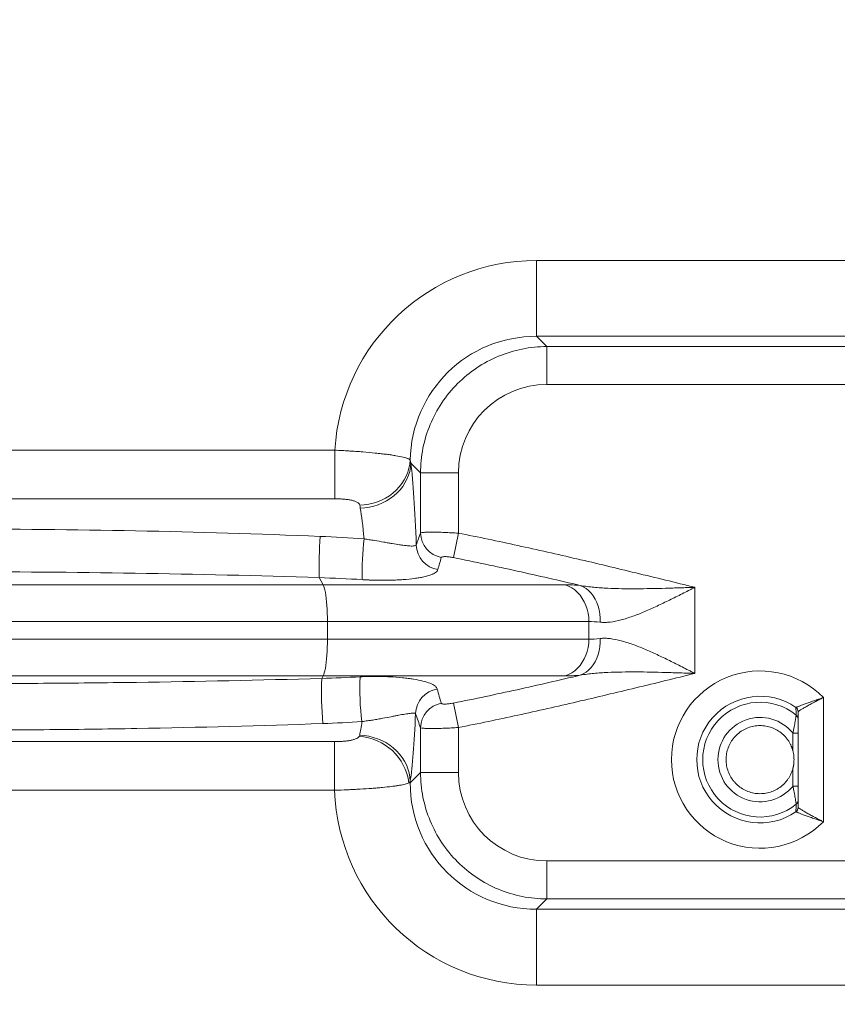
# Model space of a CAD drawing. Units: millimetres. Extents: x 100 to 8300, y 100 to 5840.
# Drawn here: x 4320 to 4643, y 2610 to 2998 of the extents above; entities that cross this region are included whole.
import ezdxf

# ---------------------------------------------------------------- set-up
doc = ezdxf.new("R2010")
doc.units = ezdxf.units.MM
doc.header["$PDSIZE"] = -1
doc.linetypes.add('DOT2', pattern=[0.635, 0, -0.635])
doc.dimstyles.new('ISO-25', dxfattribs={"dimtxt": 2.5, "dimasz": 2.5, "dimexe": 1.25, "dimexo": 0.625, "dimtad": 1, "dimtxsty": 'Standard', "dimcen": 2.5, "dimadec": 0, "dimazin": 0, "dimtfac": 1, "dimtmove": 0, "dimatfit": 3, "dimfxl": 1, "dimarcsym": 0})

# ---------------------------------------------------------------- blocks, each defined once
blk = doc.blocks.new('Fte')
at = {"color": 7, "linetype": 'Continuous', "lineweight": 15, "ltscale": 20}
for p, q in [((4523.84, 2903.17), (4523.84, 2873.24)), ((4523.84, 2903.17), (4656.62, 2903.17)), ((4660.13, 2873.24), (4523.84, 2873.24)), ((4527.91, 2869.17), (4523.84, 2873.24)), ((4921.42, 2869.17), (4527.91, 2869.17)), ((4527.91, 2869.17), (4527.91, 2854.21)), ((4527.91, 2854.21), (4921.42, 2854.21)), ((4141.01, 2828.27), (4444.19, 2828.27)), ((4444.19, 2828.27), (4444.19, 2809.11)), ((4474.2, 2823.13), (4478.03, 2819.3)), ((4478.03, 2819.3), (4478.03, 2795.6)), ((4478.03, 2819.3), (4492.99, 2819.3)), ((4492.99, 2795.54), (4492.99, 2819.3)), ((4444.19, 2809.11), (4141.01, 2809.11)), ((4491.1, 2785.88), (4492.99, 2795.54)), ((4439.6, 2775.17), (4145.6, 2775.17)), ((4438.03, 2778), (4439.6, 2775.17)), ((4535.2, 2775.17), (4439.6, 2775.17)), ((4586.35, 2740.21), (4586.35, 2774.18)), ((4143.95, 2760.68), (4441.25, 2760.68)), ((4441.25, 2760.68), (4441.25, 2753.7)), ((4441.25, 2760.68), (4544.5, 2760.68)), ((4544.5, 2760.68), (4544.5, 2753.7)), ((4441.25, 2753.7), (4143.95, 2753.7)), ((4544.5, 2753.7), (4441.25, 2753.7)), ((4145.6, 2739.21), (4439.6, 2739.21)), ((4439.6, 2739.21), (4439.06, 2738.23)), ((4439.6, 2739.21), (4535.2, 2739.21)), ((4492.99, 2718.85), (4491.1, 2728.5)), ((4637.1, 2681.68), (4637.1, 2730.67)), ((4627.1, 2687.23), (4627.1, 2725.11)), ((4478.03, 2718.78), (4478.03, 2701.09)), ((4492.99, 2701.09), (4492.99, 2718.85)), ((4625.1, 2716.59), (4627.1, 2716.59)), ((4625.1, 2716.59), (4625.1, 2709.58)), ((4141.11, 2713.28), (4444.09, 2713.28)), ((4444.09, 2694.11), (4444.09, 2713.28)), ((4478.03, 2701.09), (4473.96, 2697.02)), ((4492.99, 2701.09), (4478.03, 2701.09)), ((4625.1, 2702.76), (4625.1, 2695.75)), ((4473.41, 2697.02), (4473.96, 2697.02)), ((4473.96, 2697.62), (4473.96, 2697.02)), ((4444.09, 2694.11), (4141.11, 2694.11)), ((4625.1, 2695.75), (4627.1, 2695.75)), ((4527.91, 2666.17), (4527.91, 2651.21)), ((4921.42, 2666.17), (4527.91, 2666.17)), ((4523.84, 2647.14), (4527.91, 2651.21)), ((4527.91, 2651.21), (4921.42, 2651.21)), ((4523.84, 2617.22), (4523.84, 2647.14)), ((4523.84, 2647.14), (4660.13, 2647.14)), ((4656.62, 2617.22), (4523.84, 2617.22))]:
    blk.add_line(p, q, dxfattribs=at)
at = {"color": 7, "linetype": 'Continuous', "lineweight": 15, "ltscale": 20, "flags": 128}
for points in [[(4473.97, 2824.37), (4473.81, 2822.75), (4473.48, 2821.14), (4473, 2819.56), (4472.37, 2818.02), (4471.59, 2816.54), (4470.67, 2815.12), (4469.61, 2813.79), (4468.44, 2812.53), (4467.14, 2811.38), (4465.74, 2810.34), (4464.25, 2809.41), (4462.67, 2808.6), (4461.03, 2807.92), (4459.33, 2807.38), (4457.58, 2806.98), (4455.81, 2806.72), (4454.03, 2806.6)], [(4474.2, 2823.13), (4474.05, 2821.53), (4473.75, 2819.94), (4473.29, 2818.38), (4472.67, 2816.86), (4471.9, 2815.39), (4470.99, 2813.98), (4469.94, 2812.65), (4468.76, 2811.4), (4467.46, 2810.25), (4466.06, 2809.21), (4464.56, 2808.28), (4462.97, 2807.47), (4461.31, 2806.78), (4459.6, 2806.24), (4457.84, 2805.83), (4456.05, 2805.56), (4454.24, 2805.43)], [(4441.25, 2760.68), (4441.24, 2762.31), (4441.2, 2763.93), (4441.13, 2765.5), (4441.04, 2767.02), (4440.93, 2768.46), (4440.79, 2769.81), (4440.63, 2771.05), (4440.45, 2772.17), (4440.26, 2773.15), (4440.05, 2773.99), (4439.83, 2774.66), (4439.6, 2775.17)], [(4544.5, 2760.68), (4544.43, 2762.31), (4544.2, 2763.93), (4543.84, 2765.5), (4543.33, 2767.02), (4542.68, 2768.46), (4541.91, 2769.81), (4541.02, 2771.05), (4540.02, 2772.17), (4538.92, 2773.15), (4537.74, 2773.99), (4536.5, 2774.66), (4535.2, 2775.17)], [(4548.96, 2760.4), (4548.96, 2762.04), (4548.82, 2763.66), (4548.54, 2765.24), (4548.14, 2766.76), (4547.62, 2768.21), (4546.97, 2769.56), (4546.22, 2770.8), (4545.36, 2771.92), (4544.41, 2772.89), (4543.38, 2773.72), (4542.28, 2774.39), (4541.13, 2774.89)], [(4439.6, 2739.21), (4439.83, 2739.72), (4440.05, 2740.4), (4440.26, 2741.23), (4440.45, 2742.21), (4440.63, 2743.33), (4440.79, 2744.57), (4440.93, 2745.92), (4441.04, 2747.36), (4441.13, 2748.88), (4441.2, 2750.45), (4441.24, 2752.07), (4441.25, 2753.7)], [(4535.2, 2739.21), (4536.5, 2739.72), (4537.74, 2740.4), (4538.92, 2741.23), (4540.02, 2742.21), (4541.02, 2743.33), (4541.91, 2744.57), (4542.68, 2745.92), (4543.33, 2747.36), (4543.84, 2748.88), (4544.2, 2750.45), (4544.43, 2752.07), (4544.5, 2753.7)], [(4541.13, 2739.49), (4542.28, 2739.99), (4543.38, 2740.66), (4544.41, 2741.49), (4545.36, 2742.47), (4546.22, 2743.58), (4546.97, 2744.82), (4547.62, 2746.18), (4548.14, 2747.62), (4548.54, 2749.14), (4548.82, 2750.72), (4548.96, 2752.34), (4548.96, 2753.98)], [(4473.96, 2697.62), (4473.83, 2699.26), (4473.53, 2700.9), (4473.07, 2702.5), (4472.46, 2704.07), (4471.69, 2705.58), (4470.78, 2707.03), (4469.73, 2708.39), (4468.55, 2709.68), (4467.26, 2710.86), (4465.85, 2711.93), (4464.34, 2712.89), (4462.76, 2713.71), (4461.09, 2714.41), (4459.38, 2714.97), (4457.61, 2715.39), (4455.82, 2715.66), (4454.01, 2715.78)]]:
    blk.add_lwpolyline(points, dxfattribs=at)
at = {"color": 7, "linetype": 'Continuous', "lineweight": 15, "ltscale": 400}
for centre, radius, start, end in [((4654.45, 2781.03), 216.45, 176.4905, 180.8013), ((4488.06, 2795.8), 10.03, 181.1639, 259.5701), ((4578.13, 2779.81), 123.15, 173.723, 181.2149), ((4486.36, 2791.08), 10.01, 181.375, 261.3911), ((4612.1, 2706.17), 35, 44.4153, 315.5847), ((4589.07, 2732.56), 150.12, 177.8351, 184.6395), ((4544.29, 2733.4), 90.22, 176.533, 187.7735), ((4486.11, 2724.1), 10.03, 98.4534, 178.4966), ((4488.06, 2718.58), 10.03, 100.4299, 178.8361), ((4612.1, 2706.17), 25, 55.5397, 304.4603), ((4612.1, 2706.17), 22.65, 50.9919, 309.0081), ((4625.1, 2725.11), 1.99, 0.0178, 55.6636), ((4625.11, 2725.13), 2, 0.0883, 55.4575), ((4612.1, 2706.17), 16.66, 38.7069, 321.2931), ((4625.11, 2722.22), 1.99, 0.016, 51.1407), ((4452.57, 2694.38), 21.01, 7.2138, 86.5567), ((4625.11, 2690.12), 1.99, 308.8593, 359.984), ((4625.1, 2687.23), 1.99, 304.3364, 359.9822), ((4625.11, 2687.21), 2, 304.5425, 359.9117)]:
    blk.add_arc(centre, radius, start, end, dxfattribs=at)
for centre, major_axis, ratio, start_param, end_param in [((4524.23, 2822.97), (56.84, -56.84), 0.995146, 2.358627, 3.863263), ((4524.23, 2822.97), (-35.73, 35.73), 0.989397, 5.50022, 7.0461), ((4528.08, 2819.13), (24.87, -24.87), 0.995146, 2.358627, 3.924558), ((4471.91, 2761.19), (0, 70), 0.069927, 5.149799, 5.798541), ((4451.96, 2761.19), (0, 50), 0.097898, 5.408987, 5.798541), ((4471.91, 2761.19), (0, 70), 0.069927, 3.573503, 4.158348), ((4451.96, 2761.19), (0, 50), 0.097898, 3.573503, 3.785198), ((4528.08, 2701.26), (24.87, 24.87), 0.995146, 2.358627, 3.924558), ((4524.23, 2697.41), (35.73, 35.73), 0.989397, 2.358627, 3.924558), ((4524.23, 2697.41), (56.84, 56.84), 0.995146, 2.394947, 3.924558)]:
    blk.add_ellipse(centre, major_axis=major_axis, ratio=ratio, start_param=start_param, end_param=end_param, dxfattribs=at)
at = {"color": 7, "linetype": 'Continuous', "lineweight": 15, "ltscale": 20}
for points, knots in [([(4478.03, 2819.3), (4478.03, 2822.56), (4478.36, 2825.83), (4479.64, 2832.23), (4480.59, 2835.37), (4483.09, 2841.39), (4484.64, 2844.28), (4488.27, 2849.71), (4490.35, 2852.24), (4494.96, 2856.86), (4497.49, 2858.94), (4502.92, 2862.56), (4505.81, 2864.11), (4511.84, 2866.61), (4514.98, 2867.56), (4521.38, 2868.84), (4524.64, 2869.17), (4527.91, 2869.17)], [0, 0, 0, 0, 0.125, 0.125, 0.25, 0.25, 0.375, 0.375, 0.5, 0.5, 0.625, 0.625, 0.75, 0.75, 0.875, 0.875, 1, 1, 1, 1]), ([(4444.19, 2828.27), (4446.08, 2828.2), (4447.95, 2828.1), (4450.25, 2827.96), (4450.71, 2827.93), (4451.62, 2827.87), (4452.08, 2827.84), (4453.44, 2827.74), (4454.33, 2827.68), (4456.93, 2827.47), (4458.59, 2827.32), (4460.57, 2827.12), (4460.96, 2827.08), (4461.73, 2827), (4462.11, 2826.95), (4463.22, 2826.83), (4463.93, 2826.74), (4465.29, 2826.57), (4465.93, 2826.48), (4466.86, 2826.35), (4467.16, 2826.3), (4467.75, 2826.21), (4468.04, 2826.16), (4469.42, 2825.93), (4470.36, 2825.75), (4471.55, 2825.46), (4471.91, 2825.37), (4472.39, 2825.22), (4472.53, 2825.18), (4472.81, 2825.08), (4472.94, 2825.03), (4473.54, 2824.78), (4473.84, 2824.58), (4473.97, 2824.37)], [0, 0, 0, 0, 0.125, 0.125, 0.15625, 0.15625, 0.1875, 0.1875, 0.25, 0.25, 0.375, 0.375, 0.40625, 0.40625, 0.4375, 0.4375, 0.5, 0.5, 0.5625, 0.5625, 0.59375, 0.59375, 0.625, 0.625, 0.75, 0.75, 0.8125, 0.8125, 0.84375, 0.84375, 0.875, 0.875, 1, 1, 1, 1]), ([(4454.03, 2806.6), (4453.98, 2806.84), (4453.86, 2807.06), (4453.49, 2807.47), (4453.23, 2807.65), (4452.62, 2807.98), (4452.24, 2808.13), (4451.43, 2808.38), (4450.99, 2808.49), (4450.06, 2808.68), (4449.56, 2808.76), (4448.54, 2808.89), (4448.02, 2808.94), (4446.95, 2809.03), (4446.4, 2809.06), (4445.3, 2809.1), (4444.74, 2809.11), (4444.19, 2809.11)], [0, 0, 0, 0, 0.125, 0.125, 0.25, 0.25, 0.375, 0.375, 0.5, 0.5, 0.625, 0.625, 0.75, 0.75, 0.875, 0.875, 1, 1, 1, 1]), ([(4438.41, 2794.28), (4414.13, 2795.26), (4389.84, 2795.98), (4341.23, 2796.94), (4316.91, 2797.18), (4268.28, 2797.18), (4243.97, 2796.94), (4195.36, 2795.98), (4171.07, 2795.26), (4146.78, 2794.28)], [0, 0, 0, 0, 0.25, 0.25, 0.5, 0.5, 0.75, 0.75, 1, 1, 1, 1]), ([(4492.99, 2795.54), (4492.05, 2795.6), (4491.12, 2795.65), (4489.74, 2795.73), (4489.29, 2795.75), (4488.39, 2795.79), (4487.94, 2795.81), (4486.62, 2795.86), (4485.79, 2795.89), (4484.6, 2795.92), (4484.22, 2795.93), (4483.47, 2795.94), (4483.11, 2795.94), (4482.08, 2795.94), (4481.46, 2795.94), (4480.63, 2795.92), (4480.36, 2795.91), (4479.88, 2795.89), (4479.66, 2795.88), (4479.06, 2795.83), (4478.73, 2795.8), (4478.25, 2795.71), (4478.09, 2795.66), (4478.03, 2795.6)], [0, 0, 0, 0, 0.125, 0.125, 0.1875, 0.1875, 0.25, 0.25, 0.375, 0.375, 0.4375, 0.4375, 0.5, 0.5, 0.625, 0.625, 0.6875, 0.6875, 0.75, 0.75, 0.875, 0.875, 1, 1, 1, 1]), ([(4586.35, 2774.18), (4578.6, 2776.09), (4570.85, 2777.99), (4555.33, 2781.74), (4547.57, 2783.59), (4532.02, 2787.2), (4524.23, 2788.96), (4508.64, 2792.37), (4500.83, 2794.01), (4492.99, 2795.54)], [0, 0, 0, 0, 0.25, 0.25, 0.5, 0.5, 0.75, 0.75, 1, 1, 1, 1]), ([(4476.35, 2790.84), (4476.25, 2790.7), (4476.02, 2790.6), (4475.5, 2790.51), (4475.3, 2790.49), (4474.83, 2790.47), (4474.57, 2790.47), (4473.72, 2790.48), (4473.05, 2790.53), (4471.92, 2790.65), (4471.53, 2790.7), (4470.69, 2790.81), (4470.25, 2790.88), (4468.87, 2791.08), (4467.89, 2791.24), (4466.32, 2791.51), (4465.78, 2791.61), (4464.66, 2791.8), (4464.08, 2791.91), (4462.31, 2792.22), (4461.08, 2792.43), (4459.14, 2792.75), (4458.48, 2792.86), (4457.46, 2793.01), (4457.11, 2793.07), (4456.42, 2793.17), (4456.07, 2793.22), (4455.72, 2793.27)], [0, 0, 0, 0, 0.125, 0.125, 0.1875, 0.1875, 0.25, 0.25, 0.375, 0.375, 0.4375, 0.4375, 0.5, 0.5, 0.625, 0.625, 0.6875, 0.6875, 0.75, 0.75, 0.875, 0.875, 0.9375, 0.9375, 0.96875, 0.96875, 1, 1, 1, 1]), ([(4486.24, 2785.94), (4486.27, 2786.05), (4486.43, 2786.14), (4486.81, 2786.23), (4486.97, 2786.25), (4487.33, 2786.28), (4487.53, 2786.29), (4487.98, 2786.28), (4488.23, 2786.27), (4488.76, 2786.23), (4489.03, 2786.2), (4489.6, 2786.13), (4489.9, 2786.09), (4490.5, 2785.99), (4490.8, 2785.94), (4491.1, 2785.88)], [0, 0, 0, 0, 0.25, 0.25, 0.375, 0.375, 0.5, 0.5, 0.625, 0.625, 0.75, 0.75, 0.875, 0.875, 1, 1, 1, 1]), ([(4491.1, 2785.88), (4499.48, 2784.22), (4507.83, 2782.44), (4524.5, 2778.76), (4532.82, 2776.85), (4541.13, 2774.89)], [0, 0, 0, 0, 0.5, 0.5, 1, 1, 1, 1]), ([(4147.17, 2778), (4171.39, 2778.78), (4195.63, 2779.36), (4244.11, 2780.13), (4268.35, 2780.32), (4316.85, 2780.32), (4341.09, 2780.13), (4389.57, 2779.36), (4413.8, 2778.78), (4438.03, 2778)], [0, 0, 0, 0, 0.25, 0.25, 0.5, 0.5, 0.75, 0.75, 1, 1, 1, 1]), ([(4455.01, 2777.2), (4455.5, 2777.17), (4455.99, 2777.14), (4456.96, 2777.09), (4457.45, 2777.07), (4458.9, 2777.01), (4459.85, 2776.98), (4462.65, 2776.93), (4464.46, 2776.94), (4466.65, 2776.99), (4467.09, 2777.01), (4467.95, 2777.04), (4468.38, 2777.05), (4469.63, 2777.11), (4470.44, 2777.16), (4472.79, 2777.33), (4474.24, 2777.48), (4476.27, 2777.74), (4476.92, 2777.84), (4478.15, 2778.05), (4478.73, 2778.16), (4480.36, 2778.51), (4481.3, 2778.78), (4482.3, 2779.15), (4482.49, 2779.23), (4482.84, 2779.38), (4483.01, 2779.46), (4483.49, 2779.71), (4483.76, 2779.88), (4484.45, 2780.4), (4484.75, 2780.78), (4484.86, 2781.18)], [0, 0, 0, 0, 0.03125, 0.03125, 0.0625, 0.0625, 0.125, 0.125, 0.25, 0.25, 0.28125, 0.28125, 0.3125, 0.3125, 0.375, 0.375, 0.5, 0.5, 0.5625, 0.5625, 0.625, 0.625, 0.75, 0.75, 0.78125, 0.78125, 0.8125, 0.8125, 0.875, 0.875, 1, 1, 1, 1]), ([(4541.13, 2774.89), (4542.88, 2774.59), (4544.66, 2774.36), (4548.27, 2774.02), (4550.09, 2773.89), (4553.79, 2773.71), (4555.66, 2773.66), (4559.44, 2773.6), (4561.33, 2773.59), (4567.05, 2773.62), (4570.9, 2773.7), (4576.68, 2773.86), (4578.61, 2773.92), (4581.51, 2774.02), (4582.48, 2774.05), (4584.41, 2774.11), (4585.38, 2774.14), (4586.35, 2774.18)], [0, 0, 0, 0, 0.125, 0.125, 0.25, 0.25, 0.375, 0.375, 0.5, 0.5, 0.75, 0.75, 0.875, 0.875, 0.9375, 0.9375, 1, 1, 1, 1]), ([(4548.96, 2760.4), (4549.59, 2760.33), (4550.24, 2760.31), (4551.58, 2760.33), (4552.26, 2760.38), (4554.33, 2760.63), (4555.76, 2760.92), (4558.72, 2761.7), (4560.24, 2762.18), (4563.38, 2763.31), (4564.96, 2763.94), (4568.17, 2765.29), (4569.79, 2766.02), (4572.25, 2767.16), (4573.07, 2767.55), (4574.72, 2768.35), (4575.55, 2768.75), (4578.02, 2769.96), (4579.68, 2770.79), (4582.17, 2772.05), (4583.01, 2772.47), (4584.26, 2773.11), (4584.68, 2773.32), (4585.3, 2773.64), (4585.51, 2773.75), (4585.93, 2773.96), (4586.14, 2774.07), (4586.35, 2774.18)], [0, 0, 0, 0, 0.0625, 0.0625, 0.125, 0.125, 0.25, 0.25, 0.375, 0.375, 0.5, 0.5, 0.625, 0.625, 0.6875, 0.6875, 0.75, 0.75, 0.875, 0.875, 0.9375, 0.9375, 0.96875, 0.96875, 0.984375, 0.984375, 1, 1, 1, 1]), ([(4586.35, 2740.21), (4586.14, 2740.31), (4585.93, 2740.42), (4585.51, 2740.63), (4584.88, 2740.95), (4584.26, 2741.27), (4583, 2741.91), (4582.17, 2742.33), (4579.66, 2743.6), (4578, 2744.43), (4574.67, 2746.06), (4573.03, 2746.85), (4569.78, 2748.36), (4568.17, 2749.09), (4564.98, 2750.44), (4563.4, 2751.06), (4560.25, 2752.19), (4558.73, 2752.68), (4555.77, 2753.46), (4554.34, 2753.75), (4552.26, 2754), (4551.58, 2754.05), (4550.24, 2754.08), (4549.59, 2754.05), (4548.96, 2753.98)], [0, 0, 0, 0, 0.015625, 0.015625, 0.03125, 0.0625, 0.0625, 0.125, 0.125, 0.25, 0.25, 0.375, 0.375, 0.5, 0.5, 0.625, 0.625, 0.75, 0.75, 0.875, 0.875, 0.9375, 0.9375, 1, 1, 1, 1]), ([(4541.13, 2739.49), (4532.82, 2737.54), (4524.5, 2735.62), (4507.83, 2731.94), (4499.48, 2730.16), (4491.1, 2728.5)], [0, 0, 0, 0, 0.5, 0.5, 1, 1, 1, 1]), ([(4492.99, 2718.85), (4500.83, 2720.38), (4508.64, 2722.01), (4524.23, 2725.42), (4532.02, 2727.18), (4547.57, 2730.8), (4555.33, 2732.64), (4570.85, 2736.39), (4578.6, 2738.29), (4586.35, 2740.21)], [0, 0, 0, 0, 0.25, 0.25, 0.5, 0.5, 0.75, 0.75, 1, 1, 1, 1]), ([(4541.13, 2739.49), (4542.88, 2739.79), (4544.66, 2740.02), (4548.28, 2740.37), (4550.11, 2740.49), (4553.81, 2740.67), (4555.68, 2740.72), (4559.45, 2740.78), (4561.35, 2740.79), (4567.06, 2740.76), (4570.91, 2740.68), (4576.69, 2740.52), (4578.62, 2740.46), (4581.51, 2740.37), (4582.48, 2740.33), (4584.41, 2740.27), (4585.38, 2740.24), (4586.35, 2740.21)], [0, 0, 0, 0, 0.125, 0.125, 0.25, 0.25, 0.375, 0.375, 0.5, 0.5, 0.75, 0.75, 0.875, 0.875, 0.9375, 0.9375, 1, 1, 1, 1]), ([(4439.06, 2738.23), (4414.66, 2737.52), (4390.26, 2737.01), (4353.65, 2736.5), (4341.44, 2736.37), (4317.02, 2736.2), (4304.81, 2736.16), (4280.39, 2736.16), (4268.18, 2736.2), (4243.76, 2736.37), (4231.55, 2736.5), (4194.94, 2737.01), (4170.53, 2737.52), (4146.14, 2738.23)], [0, 0, 0, 0, 0.25, 0.25, 0.375, 0.375, 0.5, 0.5, 0.625, 0.625, 0.75, 0.75, 1, 1, 1, 1]), ([(4484.63, 2734.02), (4484.57, 2734.24), (4484.46, 2734.45), (4484.24, 2734.75), (4484.15, 2734.85), (4483.95, 2735.05), (4483.84, 2735.15), (4483.24, 2735.62), (4482.6, 2735.97), (4481, 2736.62), (4480.05, 2736.91), (4477.85, 2737.46), (4476.63, 2737.71), (4474.61, 2738.03), (4473.91, 2738.13), (4472.81, 2738.27), (4472.43, 2738.32), (4471.67, 2738.41), (4471.28, 2738.45), (4469.3, 2738.64), (4467.62, 2738.77), (4465.39, 2738.88), (4464.94, 2738.9), (4464.02, 2738.94), (4463.56, 2738.95), (4462.15, 2738.99), (4461.19, 2739), (4458.29, 2739), (4456.3, 2738.96), (4454.24, 2738.85)], [0, 0, 0, 0, 0.0625, 0.0625, 0.09375, 0.09375, 0.125, 0.125, 0.25, 0.25, 0.375, 0.375, 0.5, 0.5, 0.5625, 0.5625, 0.59375, 0.59375, 0.625, 0.625, 0.75, 0.75, 0.78125, 0.78125, 0.8125, 0.8125, 0.875, 0.875, 1, 1, 1, 1]), ([(4491.1, 2728.5), (4490.49, 2728.38), (4489.88, 2728.28), (4489.17, 2728.2), (4489.03, 2728.18), (4488.75, 2728.15), (4488.62, 2728.14), (4488.23, 2728.11), (4487.98, 2728.1), (4487.53, 2728.1), (4487.32, 2728.1), (4486.96, 2728.13), (4486.81, 2728.15), (4486.55, 2728.21), (4486.45, 2728.25), (4486.3, 2728.34), (4486.26, 2728.39), (4486.24, 2728.44)], [0, 0, 0, 0, 0.25, 0.25, 0.3125, 0.3125, 0.375, 0.375, 0.5, 0.5, 0.625, 0.625, 0.75, 0.75, 0.875, 0.875, 1, 1, 1, 1]), ([(4626.24, 2726.78), (4626.28, 2726.8), (4626.4, 2726.85), (4626.69, 2726.96), (4626.8, 2727), (4627.06, 2727.1), (4627.21, 2727.16), (4627.69, 2727.34), (4628.07, 2727.48), (4628.71, 2727.72), (4628.93, 2727.81), (4629.4, 2727.98), (4629.65, 2728.07), (4630.15, 2728.25), (4630.41, 2728.35), (4630.95, 2728.54), (4631.23, 2728.64), (4632.08, 2728.95), (4632.67, 2729.16), (4633.59, 2729.47), (4633.89, 2729.58), (4634.52, 2729.8), (4634.84, 2729.91), (4635.48, 2730.12), (4635.8, 2730.23), (4636.29, 2730.4), (4636.45, 2730.45), (4636.77, 2730.56), (4636.94, 2730.61), (4637.1, 2730.67)], [0, 0, 0, 0, 0.125, 0.125, 0.1875, 0.1875, 0.25, 0.25, 0.375, 0.375, 0.4375, 0.4375, 0.5, 0.5, 0.5625, 0.5625, 0.625, 0.625, 0.75, 0.75, 0.8125, 0.8125, 0.875, 0.875, 0.9375, 0.9375, 0.96875, 0.96875, 1, 1, 1, 1]), ([(4627.11, 2725.14), (4627.15, 2725.16), (4627.25, 2725.23), (4627.5, 2725.39), (4627.6, 2725.45), (4627.83, 2725.59), (4627.96, 2725.67), (4628.39, 2725.94), (4628.73, 2726.14), (4629.31, 2726.49), (4629.52, 2726.61), (4629.94, 2726.86), (4630.17, 2726.99), (4630.63, 2727.25), (4630.87, 2727.39), (4631.36, 2727.67), (4631.62, 2727.81), (4632.41, 2728.25), (4632.96, 2728.54), (4633.81, 2728.99), (4634.09, 2729.14), (4634.68, 2729.45), (4634.98, 2729.6), (4635.58, 2729.91), (4635.88, 2730.06), (4636.33, 2730.29), (4636.49, 2730.36), (4636.79, 2730.52), (4636.95, 2730.59), (4637.1, 2730.67)], [0, 0, 0, 0, 0.125, 0.125, 0.1875, 0.1875, 0.25, 0.25, 0.375, 0.375, 0.4375, 0.4375, 0.5, 0.5, 0.5625, 0.5625, 0.625, 0.625, 0.75, 0.75, 0.8125, 0.8125, 0.875, 0.875, 0.9375, 0.9375, 0.96875, 0.96875, 1, 1, 1, 1]), ([(4454.9, 2721.19), (4455.67, 2721.29), (4456.42, 2721.39), (4457.87, 2721.6), (4458.57, 2721.7), (4459.93, 2721.92), (4460.6, 2722.03), (4461.88, 2722.26), (4462.5, 2722.37), (4464.29, 2722.7), (4465.4, 2722.91), (4466.98, 2723.22), (4467.48, 2723.32), (4468.46, 2723.51), (4468.93, 2723.6), (4470.29, 2723.86), (4471.13, 2724.01), (4472.27, 2724.2), (4472.63, 2724.26), (4473.31, 2724.36), (4473.62, 2724.4), (4474.49, 2724.5), (4474.97, 2724.53), (4475.53, 2724.51), (4475.69, 2724.5), (4475.93, 2724.45), (4476.02, 2724.41), (4476.08, 2724.36)], [0, 0, 0, 0, 0.0625, 0.0625, 0.125, 0.125, 0.1875, 0.1875, 0.25, 0.25, 0.375, 0.375, 0.4375, 0.4375, 0.5, 0.5, 0.625, 0.625, 0.6875, 0.6875, 0.75, 0.75, 0.875, 0.875, 0.9375, 0.9375, 1, 1, 1, 1]), ([(4145.76, 2720.42), (4170.2, 2719.53), (4194.66, 2718.89), (4231.37, 2718.25), (4243.62, 2718.09), (4268.1, 2717.88), (4280.35, 2717.83), (4304.84, 2717.83), (4317.09, 2717.88), (4341.58, 2718.09), (4353.82, 2718.25), (4390.54, 2718.89), (4415, 2719.53), (4439.44, 2720.42)], [0, 0, 0, 0, 0.25, 0.25, 0.375, 0.375, 0.5, 0.5, 0.625, 0.625, 0.75, 0.75, 1, 1, 1, 1]), ([(4626.36, 2723.77), (4626.35, 2723.75), (4626.34, 2723.67), (4626.31, 2723.48), (4626.3, 2723.4), (4626.28, 2723.23), (4626.26, 2723.13), (4626.23, 2722.92), (4626.21, 2722.8), (4626.17, 2722.54), (4626.15, 2722.41), (4626.08, 2721.98), (4626.03, 2721.66), (4625.94, 2721.15), (4625.91, 2720.97), (4625.85, 2720.6), (4625.82, 2720.42), (4625.72, 2719.85), (4625.65, 2719.47), (4625.51, 2718.66), (4625.43, 2718.25), (4625.27, 2717.42), (4625.18, 2717.01), (4625.1, 2716.59)], [0, 0, 0, 0, 0.125, 0.125, 0.1875, 0.1875, 0.25, 0.25, 0.3125, 0.3125, 0.375, 0.375, 0.5, 0.5, 0.5625, 0.5625, 0.625, 0.625, 0.75, 0.75, 0.875, 0.875, 1, 1, 1, 1]), ([(4478.03, 2718.78), (4478.09, 2718.73), (4478.25, 2718.68), (4478.6, 2718.61), (4478.74, 2718.59), (4479.07, 2718.55), (4479.25, 2718.54), (4479.86, 2718.49), (4480.34, 2718.47), (4481.16, 2718.45), (4481.46, 2718.44), (4482.09, 2718.44), (4482.42, 2718.44), (4483.44, 2718.44), (4484.18, 2718.45), (4485.37, 2718.48), (4485.79, 2718.49), (4486.63, 2718.52), (4487.05, 2718.54), (4488.36, 2718.59), (4489.25, 2718.63), (4491.11, 2718.73), (4492.05, 2718.78), (4492.99, 2718.85)], [0, 0, 0, 0, 0.125, 0.125, 0.1875, 0.1875, 0.25, 0.25, 0.375, 0.375, 0.4375, 0.4375, 0.5, 0.5, 0.625, 0.625, 0.6875, 0.6875, 0.75, 0.75, 0.875, 0.875, 1, 1, 1, 1]), ([(4625.1, 2709.58), (4625.07, 2709.69), (4625.01, 2709.91), (4624.91, 2710.24), (4624.8, 2710.56), (4624.69, 2710.88), (4624.57, 2711.2), (4624.44, 2711.51), (4624.3, 2711.82), (4624.03, 2712.38), (4623.58, 2713.19), (4623.02, 2714.02), (4622.53, 2714.65), (4621.75, 2715.57), (4620.43, 2716.81), (4618.75, 2717.9), (4616.93, 2718.76), (4615.02, 2719.36), (4613.02, 2719.62), (4611.02, 2719.61), (4609.03, 2719.33), (4607.11, 2718.7), (4605.31, 2717.82), (4603.64, 2716.71), (4602.19, 2715.31), (4600.94, 2713.74), (4599.91, 2712.01), (4599.21, 2710.13), (4598.77, 2708.18), (4598.59, 2706.17), (4598.77, 2704.17), (4599.21, 2702.21), (4599.91, 2700.33), (4600.94, 2698.6), (4602.19, 2697.03), (4603.64, 2695.64), (4605.31, 2694.52), (4607.11, 2693.64), (4609.03, 2693.01), (4611.02, 2692.73), (4613.02, 2692.72), (4615.02, 2692.98), (4616.93, 2693.59), (4618.75, 2694.44), (4620.43, 2695.54), (4621.75, 2696.78), (4622.53, 2697.69), (4623.02, 2698.32), (4623.58, 2699.16), (4624.08, 2700.06), (4624.44, 2700.83), (4624.69, 2701.46), (4624.92, 2702.11), (4625.04, 2702.54), (4625.1, 2702.76)], [0, 0, 0, 0, 0.0043883, 0.0087752, 0.0131616, 0.0175493, 0.0219379, 0.0263255, 0.0307126, 0.0351009, 0.0506091, 0.0661174, 0.0738735, 0.0816296, 0.1126151, 0.1436006, 0.1591089, 0.1900943, 0.2210798, 0.236588, 0.2675735, 0.2985589, 0.3140671, 0.3450525, 0.3760379, 0.3915461, 0.4225315, 0.4535169, 0.4690251, 0.5000014, 0.5309777, 0.5464859, 0.5774713, 0.6084567, 0.6239649, 0.6549503, 0.6859357, 0.7014439, 0.7324293, 0.7634148, 0.778923, 0.8099085, 0.8408939, 0.8564022, 0.8873877, 0.9183732, 0.9261293, 0.9338854, 0.9493937, 0.964902, 0.9736767, 0.9824521, 0.9912255, 1, 1, 1, 1]), ([(4444.09, 2713.28), (4445.12, 2713.28), (4446.14, 2713.31), (4447.64, 2713.41), (4448.13, 2713.46), (4449.08, 2713.57), (4449.55, 2713.63), (4450.45, 2713.79), (4450.88, 2713.88), (4451.48, 2714.04), (4451.67, 2714.09), (4452.04, 2714.21), (4452.22, 2714.28), (4452.72, 2714.48), (4453.01, 2714.63), (4453.5, 2714.97), (4453.69, 2715.15), (4453.83, 2715.36)], [0, 0, 0, 0, 0.25, 0.25, 0.375, 0.375, 0.5, 0.5, 0.625, 0.625, 0.6875, 0.6875, 0.75, 0.75, 0.875, 0.875, 1, 1, 1, 1]), ([(4625.1, 2702.76), (4625.12, 2702.85), (4625.17, 2703.02), (4625.22, 2703.3), (4625.28, 2703.57), (4625.33, 2703.86), (4625.37, 2704.15), (4625.43, 2704.63), (4625.48, 2705.31), (4625.51, 2706.17), (4625.48, 2707.03), (4625.42, 2707.81), (4625.33, 2708.48), (4625.23, 2709.04), (4625.14, 2709.41), (4625.1, 2709.58)], [0, 0, 0, 0, 0.039245, 0.079427, 0.120571, 0.162702, 0.205844, 0.250018, 0.374025, 0.50001, 0.625952, 0.750002, 0.837307, 0.920576, 1, 1, 1, 1]), ([(4527.91, 2651.21), (4524.64, 2651.21), (4521.38, 2651.54), (4514.98, 2652.82), (4511.84, 2653.77), (4505.81, 2656.27), (4502.92, 2657.82), (4497.49, 2661.45), (4494.96, 2663.53), (4490.35, 2668.14), (4488.27, 2670.67), (4484.64, 2676.1), (4483.09, 2678.99), (4480.59, 2685.02), (4479.64, 2688.15), (4478.36, 2694.56), (4478.03, 2697.82), (4478.03, 2701.09)], [0, 0, 0, 0, 0.125, 0.125, 0.25, 0.25, 0.375, 0.375, 0.5, 0.5, 0.625, 0.625, 0.75, 0.75, 0.875, 0.875, 1, 1, 1, 1]), ([(4473.41, 2697.02), (4473.06, 2696.84), (4472.57, 2696.67), (4471.32, 2696.35), (4470.57, 2696.19), (4469.47, 2696), (4469.24, 2695.97), (4468.77, 2695.89), (4468.52, 2695.85), (4467.76, 2695.74), (4467.23, 2695.67), (4465.56, 2695.46), (4464.34, 2695.33), (4462.35, 2695.13), (4461.66, 2695.07), (4460.25, 2694.95), (4459.53, 2694.89), (4457.31, 2694.72), (4455.76, 2694.62), (4453.74, 2694.5), (4453.33, 2694.48), (4452.51, 2694.43), (4452.1, 2694.41), (4450.86, 2694.35), (4450.03, 2694.31), (4447.51, 2694.21), (4445.81, 2694.15), (4444.09, 2694.11)], [0, 0, 0, 0, 0.125, 0.125, 0.25, 0.25, 0.28125, 0.28125, 0.3125, 0.3125, 0.375, 0.375, 0.5, 0.5, 0.5625, 0.5625, 0.625, 0.625, 0.75, 0.75, 0.78125, 0.78125, 0.8125, 0.8125, 0.875, 0.875, 1, 1, 1, 1]), ([(4625.1, 2695.75), (4625.18, 2695.34), (4625.27, 2694.92), (4625.43, 2694.09), (4625.51, 2693.68), (4625.65, 2692.88), (4625.72, 2692.49), (4625.85, 2691.73), (4625.92, 2691.37), (4626.03, 2690.69), (4626.08, 2690.37), (4626.17, 2689.79), (4626.21, 2689.54), (4626.28, 2689.1), (4626.3, 2688.93), (4626.34, 2688.68), (4626.35, 2688.6), (4626.36, 2688.57)], [0, 0, 0, 0, 0.125, 0.125, 0.25, 0.25, 0.375, 0.375, 0.5, 0.5, 0.625, 0.625, 0.75, 0.75, 0.875, 0.875, 1, 1, 1, 1]), ([(4626.24, 2685.56), (4626.28, 2685.54), (4626.4, 2685.5), (4626.69, 2685.39), (4626.8, 2685.34), (4627.06, 2685.24), (4627.21, 2685.19), (4627.69, 2685), (4628.07, 2684.86), (4628.71, 2684.62), (4628.93, 2684.54), (4629.4, 2684.36), (4629.65, 2684.27), (4630.15, 2684.09), (4630.41, 2683.99), (4630.95, 2683.8), (4631.23, 2683.7), (4632.08, 2683.39), (4632.67, 2683.19), (4633.59, 2682.87), (4633.89, 2682.76), (4634.52, 2682.55), (4634.84, 2682.44), (4635.48, 2682.22), (4635.8, 2682.11), (4636.29, 2681.95), (4636.45, 2681.89), (4636.77, 2681.78), (4636.94, 2681.73), (4637.1, 2681.68)], [0, 0, 0, 0, 0.125, 0.125, 0.1875, 0.1875, 0.25, 0.25, 0.375, 0.375, 0.4375, 0.4375, 0.5, 0.5, 0.5625, 0.5625, 0.625, 0.625, 0.75, 0.75, 0.8125, 0.8125, 0.875, 0.875, 0.9375, 0.9375, 0.96875, 0.96875, 1, 1, 1, 1]), ([(4627.11, 2687.21), (4627.15, 2687.18), (4627.25, 2687.12), (4627.5, 2686.96), (4627.6, 2686.89), (4627.83, 2686.75), (4627.96, 2686.67), (4628.39, 2686.4), (4628.73, 2686.2), (4629.31, 2685.85), (4629.52, 2685.73), (4629.94, 2685.48), (4630.17, 2685.35), (4630.63, 2685.09), (4630.87, 2684.95), (4631.36, 2684.67), (4631.62, 2684.53), (4632.41, 2684.09), (4632.96, 2683.8), (4633.81, 2683.35), (4634.09, 2683.2), (4634.68, 2682.89), (4634.98, 2682.74), (4635.58, 2682.43), (4635.88, 2682.28), (4636.33, 2682.05), (4636.49, 2681.98), (4636.79, 2681.83), (4636.95, 2681.75), (4637.1, 2681.68)], [0, 0, 0, 0, 0.125, 0.125, 0.1875, 0.1875, 0.25, 0.25, 0.375, 0.375, 0.4375, 0.4375, 0.5, 0.5, 0.5625, 0.5625, 0.625, 0.625, 0.75, 0.75, 0.8125, 0.8125, 0.875, 0.875, 0.9375, 0.9375, 0.96875, 0.96875, 1, 1, 1, 1])]:
    blk.add_open_spline(points, degree=3, knots=knots, dxfattribs=at)
for points in [[(4473.97, 2824.37), (4474.04, 2823.98), (4474.12, 2823.57), (4474.2, 2823.13)], [(4454.24, 2805.43), (4454.17, 2805.84), (4454.1, 2806.23), (4454.03, 2806.6)], [(4455.72, 2793.27), (4449.96, 2793.71), (4444.19, 2794.04), (4438.41, 2794.28)], [(4478.03, 2795.6), (4477.47, 2794.13), (4476.91, 2792.52), (4476.35, 2790.84)], [(4484.86, 2781.18), (4485.33, 2782.86), (4485.79, 2784.46), (4486.24, 2785.94)], [(4438.03, 2778), (4443.69, 2777.81), (4449.35, 2777.54), (4455.01, 2777.2)], [(4541.13, 2774.89), (4538.97, 2775.08), (4536.99, 2775.17), (4535.2, 2775.17)], [(4544.5, 2760.68), (4545.85, 2760.68), (4547.33, 2760.59), (4548.96, 2760.4)], [(4548.96, 2753.98), (4547.33, 2753.79), (4545.85, 2753.7), (4544.5, 2753.7)], [(4535.2, 2739.21), (4536.99, 2739.21), (4538.97, 2739.31), (4541.13, 2739.49)], [(4454.24, 2738.85), (4449.18, 2738.59), (4444.12, 2738.38), (4439.06, 2738.23)], [(4486.24, 2728.44), (4485.71, 2730.16), (4485.18, 2732.04), (4484.63, 2734.02)], [(4476.08, 2724.36), (4476.73, 2722.38), (4477.38, 2720.49), (4478.03, 2718.78)], [(4626.24, 2726.78), (4626.23, 2726.78), (4626.23, 2726.77), (4626.23, 2726.76)], [(4626.23, 2726.76), (4626.27, 2725.79), (4626.31, 2724.8), (4626.36, 2723.77)], [(4627.1, 2725.11), (4627.1, 2725.12), (4627.1, 2725.13), (4627.11, 2725.14)], [(4439.44, 2720.42), (4444.6, 2720.61), (4449.76, 2720.87), (4454.9, 2721.19)], [(4453.83, 2715.36), (4453.92, 2715.49), (4453.98, 2715.63), (4454.01, 2715.78)], [(4473.96, 2697.62), (4473.87, 2697.41), (4473.69, 2697.21), (4473.41, 2697.02)], [(4626.36, 2688.57), (4626.31, 2687.54), (4626.27, 2686.55), (4626.23, 2685.59)], [(4626.23, 2685.59), (4626.23, 2685.57), (4626.23, 2685.56), (4626.24, 2685.56)], [(4627.11, 2687.21), (4627.1, 2687.21), (4627.1, 2687.22), (4627.1, 2687.23)]]:
    blk.add_open_spline(points, degree=3, dxfattribs=at)
blk = doc.blocks.new('*D61')
at = {"color": 0, "linetype": 'DOT2', "lineweight": -2, "transparency": 16777216}
for p, q in [((3593.13, 4261.19), (2653, 4261.19)), ((2673, 4141.19), (2673, 3343.67)), ((5571.54, 3648.19), (5667.25, 3648.19)), ((5647.25, 3528.19), (5647.25, 3037.17)), ((2673, 2415.19), (2673, 3212.71)), ((5647.25, 2415.19), (5647.25, 2906.21)), ((3277.6, 2295.19), (2653, 2295.19)), ((5351.14, 2295.19), (5667.25, 2295.19))]:
    blk.add_line(p, q, dxfattribs=at)
at = {"color": 0, "linetype": 'DOT2', "transparency": 16777216}
for points in [[(2653, 4141.19), (2693, 4141.19), (2673, 4261.19)], [(5627.25, 3528.19), (5667.25, 3528.19), (5647.25, 3648.19)], [(2653, 2415.19), (2693, 2415.19), (2673, 2295.19)], [(5627.25, 2415.19), (5667.25, 2415.19), (5647.25, 2295.19)]]:
    blk.add_solid(points, dxfattribs=at)
at = {"layer": 'Defpoints', "color": 0, "linetype": 'DOT2', "transparency": 16777216}
for p in [(2673, 4261.19), (3613.13, 4261.19), (5551.54, 3648.19), (3297.6, 2295.19), (5331.14, 2295.19), (5647.25, 2295.19)]:
    blk.add_point(p, dxfattribs=at)
at = {"color": 0, "linetype": 'DOT2', "transparency": 16777216, "char_height": 70, "attachment_point": 5}
for s, insert in [('1965', (2673, 3278.19)), ('1353', (5647.25, 2971.69))]:
    blk.add_mtext(s, dxfattribs=dict(at, insert=insert))

msp = doc.modelspace()

# ---------------------------------------------------------------- block references
at = {"linetype": 'DOT2'}
msp.add_blockref('Fte', (0, 0), dxfattribs=at)

# ---------------------------------------------------------------- dimensions: what is measured, and where the dimension line sits
dim = msp.add_linear_dim(base=(2672.9951, 4261.191), p1=(3297.599, 2295.191), p2=(3613.1255, 4261.191), angle=90, text='1965', dimstyle='ISO-25', override={"dimtxt": 70, "dimasz": 120, "dimexe": 20, "dimexo": 20, "dimgap": 30.48, "dimtih": 1, "dimtoh": 1, "dimdec": 3, "dimzin": 0, "dimadec": 2, "dimtdec": 3, "dimtzin": 0}, dxfattribs=at)
dim.commit()
dim.dimension.update_dxf_attribs({"geometry": '*D61', "text_midpoint": (2672.9951, 3278.191), "dimtype": 160})
dim = msp.add_linear_dim(base=(5647.2525, 2295.191), p1=(5551.5375, 3648.191), p2=(5331.1361, 2295.191), angle=90, text='1353', dimstyle='ISO-25', override={"dimtxt": 70, "dimasz": 120, "dimexe": 20, "dimexo": 20, "dimgap": 30.48, "dimtih": 1, "dimtoh": 1, "dimdec": 3, "dimzin": 0, "dimadec": 2, "dimtdec": 3, "dimtzin": 0}, dxfattribs=at)
dim.commit()
dim.dimension.update_dxf_attribs({"geometry": '*D61', "text_midpoint": (5647.2525, 2971.691)})

doc.saveas('drawing.dxf')
